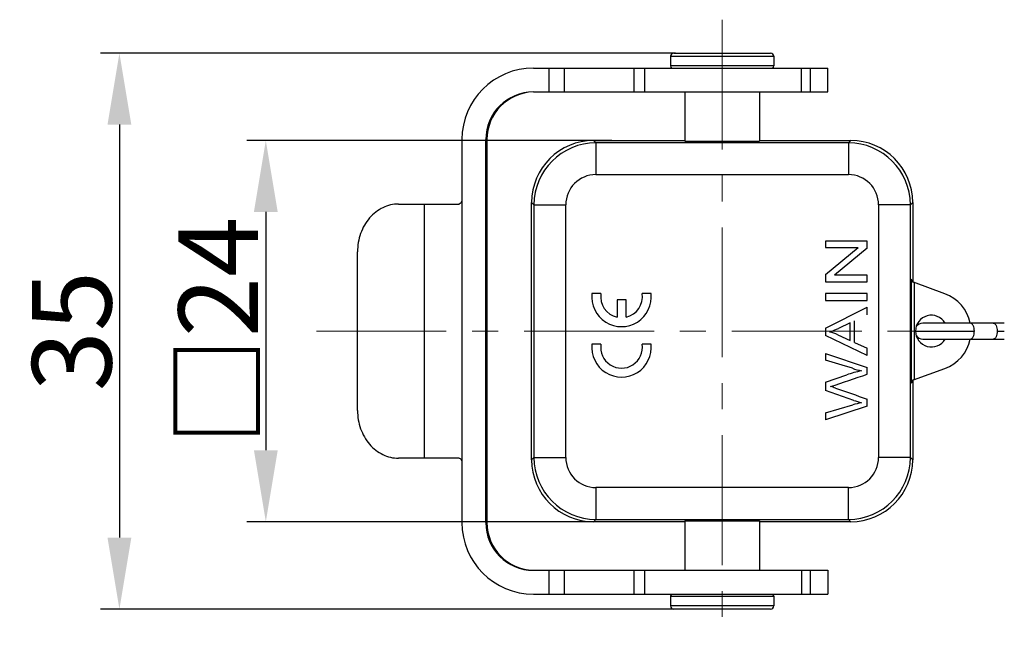
# Model space of a CAD drawing. Units: millimetres. Extents: x 1108 to 1553, y 418 to 733.
# Drawn here: x 1207 to 1269, y 548 to 587 of the extents above; entities that cross this region are included whole.
import ezdxf

# ---------------------------------------------------------------- set-up
doc = ezdxf.new("R2010")
doc.units = ezdxf.units.MM
doc.header["$LTSCALE"] = 65.395
doc.header["$PDMODE"] = 3
doc.header["$PDSIZE"] = 8
doc.linetypes.add('CENTER', pattern=[2, 1.25, -0.25, 0.25, -0.25])
doc.layers.get('0').update_dxf_attribs({"linetype": 'CONTINUOUS', "lineweight": 30})
doc.layers.get('Defpoints').update_dxf_attribs({"linetype": 'CONTINUOUS'})
doc.layers.add('CEN', color=1, linetype='CENTER', lineweight=13)
doc.layers.add('Dim', color=3, linetype='CONTINUOUS', lineweight=15)
doc.styles.add('Romans字体', font='romans.shx', dxfattribs={"width": 0.75})
doc.dimstyles.new('01', dxfattribs={"dimtxt": 5, "dimasz": 4.5, "dimexe": 1.2, "dimexo": 0.2, "dimgap": 0.5, "dimtad": 1, "dimdsep": 46, "dimtxsty": 'Romans字体', "dimcen": 0, "dimclrd": 1, "dimclre": 6, "dimclrt": 4, "dimazin": 2, "dimtfac": 1, "dimtofl": 0, "dimtmove": 0, "dimatfit": 3, "dimfxl": 1, "dimtolj": 1, "dimtzin": 0, "dimarcsym": 0})

# ---------------------------------------------------------------- blocks, each defined once
blk = doc.blocks.new('*D18')
at = {"layer": 'Defpoints', "color": 0, "transparency": 16777216}
for p in [(1248.546, 584.467), (1213.329, 549.467), (1248.546, 549.467)]:
    blk.add_point(p, dxfattribs=at)
at = {"layer": 'Dim', "color": 6, "lineweight": -2, "transparency": 16777216}
for p, q in [((1248.346, 584.467), (1212.129, 584.467)), ((1248.346, 549.467), (1212.129, 549.467))]:
    blk.add_line(p, q, dxfattribs=at)
at = {"layer": 'Dim', "color": 1, "lineweight": -2, "transparency": 16777216}
blk.add_line((1213.329, 579.967), (1213.329, 553.967), dxfattribs=at)
at = {"layer": 'Dim', "color": 1, "transparency": 16777216}
for points in [[(1212.579, 579.967), (1214.079, 579.967), (1213.329, 584.467)], [(1212.579, 553.967), (1214.079, 553.967), (1213.329, 549.467)]]:
    blk.add_solid(points, dxfattribs=at)
at = {"layer": 'Dim', "color": 4, "transparency": 16777216, "insert": (1210.329, 566.967), "char_height": 5, "attachment_point": 5, "rotation": 90, "style": 'Romans字体'}
blk.add_mtext('\\A1;35', dxfattribs=at)
blk = doc.blocks.new('*D22')
at = {"layer": 'Defpoints', "color": 0, "transparency": 16777216}
for p in [(1244.538, 578.967), (1222.548, 554.967), (1244.538, 554.967)]:
    blk.add_point(p, dxfattribs=at)
at = {"layer": 'Dim', "color": 6, "lineweight": -2, "transparency": 16777216}
for p, q in [((1244.338, 578.967), (1221.348, 578.967)), ((1244.338, 554.967), (1221.348, 554.967))]:
    blk.add_line(p, q, dxfattribs=at)
at = {"layer": 'Dim', "color": 1, "lineweight": -2, "transparency": 16777216}
blk.add_line((1222.548, 574.467), (1222.548, 559.467), dxfattribs=at)
at = {"layer": 'Dim', "color": 1, "transparency": 16777216}
for points in [[(1221.798, 574.467), (1223.298, 574.467), (1222.548, 578.967)], [(1221.798, 559.467), (1223.298, 559.467), (1222.548, 554.967)]]:
    blk.add_solid(points, dxfattribs=at)
at = {"layer": 'Dim', "color": 4, "transparency": 16777216, "insert": (1219.548, 566.967), "char_height": 5, "attachment_point": 5, "rotation": 90, "style": 'Romans字体'}
blk.add_mtext('\\A1;{\\fFangSong_GB2312|b0|i0|c134|p49;□}24', dxfattribs=at)

msp = doc.modelspace()

# ---------------------------------------------------------------- linework, layer by layer
for p, q in [((1248.034, 584.267), (1248.034, 583.662)), ((1248.034, 584.267), (1254.53, 584.267)), ((1248.235, 584.467), (1254.33, 584.467)), ((1254.534, 584.267), (1254.534, 583.662)), ((1239.398, 583.525), (1257.943, 583.525)), ((1240.36, 583.525), (1240.36, 582.025)), ((1241.336, 583.525), (1241.336, 582.025)), ((1245.723, 583.525), (1245.723, 582.025)), ((1246.417, 582.025), (1246.417, 583.525)), ((1254.534, 583.662), (1248.034, 583.662)), ((1256.284, 582.025), (1256.284, 583.525)), ((1256.836, 583.525), (1256.836, 582.025)), ((1257.943, 582.025), (1257.943, 583.525)), ((1239.398, 582.025), (1257.943, 582.025)), ((1248.934, 582.025), (1248.934, 578.967)), ((1253.634, 582.025), (1253.634, 578.967)), ((1234.898, 579.025), (1234.898, 554.909)), ((1236.398, 554.909), (1236.398, 579.025)), ((1236.472, 579.025), (1236.472, 576.967)), ((1243.184, 578.967), (1243.333, 578.818)), ((1243.184, 578.967), (1248.934, 578.967)), ((1243.333, 578.818), (1243.333, 576.818)), ((1259.236, 578.818), (1243.333, 578.818)), ((1253.631, 578.909), (1248.938, 578.909)), ((1253.634, 578.967), (1259.385, 578.967)), ((1259.236, 578.818), (1259.385, 578.967)), ((1259.236, 578.818), (1259.236, 576.818)), ((1236.398, 578.467), (1236.472, 578.467)), ((1243.333, 576.818), (1259.236, 576.818)), ((1236.473, 576.303), (1236.473, 554.83)), ((1230.907, 574.967), (1234.721, 574.967)), ((1232.513, 574.967), (1232.513, 558.967)), ((1239.284, 558.867), (1239.284, 575.067)), ((1239.433, 574.918), (1239.284, 575.067)), ((1239.433, 574.918), (1239.433, 559.015)), ((1239.433, 574.918), (1241.433, 574.918)), ((1241.433, 559.015), (1241.433, 574.919)), ((1261.136, 574.919), (1261.136, 559.015)), ((1263.136, 574.918), (1261.136, 574.918)), ((1263.284, 575.067), (1263.136, 574.918)), ((1263.136, 559.015), (1263.136, 574.918)), ((1263.284, 575.067), (1263.284, 570.069)), ((1228.323, 561.967), (1228.323, 571.967)), ((1263.191, 570.228), (1263.191, 563.705)), ((1263.212, 570.221), (1263.191, 570.228)), ((1265.313, 569.316), (1263.324, 570.04)), ((1263.391, 563.918), (1263.391, 570.015)), ((1269.051, 567.467), (1263.937, 567.467)), ((1236.472, 566.967), (1236.472, 555.467)), ((1263.458, 566.967), (1267.167, 566.967)), ((1268.605, 566.967), (1269.051, 566.967)), ((1263.937, 566.467), (1269.051, 566.467)), ((1263.324, 563.894), (1265.313, 564.618)), ((1263.191, 563.705), (1263.212, 563.713)), ((1263.284, 563.865), (1263.284, 558.867)), ((1234.721, 558.967), (1230.907, 558.967)), ((1239.284, 558.867), (1239.433, 559.015)), ((1239.433, 559.015), (1241.433, 559.015)), ((1263.136, 559.015), (1261.136, 559.015)), ((1263.136, 559.015), (1263.284, 558.867)), ((1243.333, 557.115), (1243.333, 555.115)), ((1259.236, 557.115), (1243.333, 557.115)), ((1259.236, 555.115), (1259.236, 557.115)), ((1236.472, 555.467), (1236.398, 555.467)), ((1243.333, 555.115), (1243.184, 554.967)), ((1248.934, 554.967), (1243.184, 554.967)), ((1243.333, 555.115), (1259.236, 555.115)), ((1248.934, 555.024), (1248.934, 551.909)), ((1248.938, 555.025), (1253.631, 555.025)), ((1253.634, 555.024), (1253.634, 551.909)), ((1259.385, 554.967), (1253.634, 554.967)), ((1259.385, 554.967), (1259.236, 555.115)), ((1239.398, 551.909), (1257.942, 551.909)), ((1240.36, 551.909), (1240.36, 550.409)), ((1241.336, 551.909), (1241.336, 550.409)), ((1245.723, 551.909), (1245.723, 550.409)), ((1246.417, 550.409), (1246.417, 551.909)), ((1256.284, 551.909), (1256.284, 550.409)), ((1256.836, 551.909), (1256.836, 550.409)), ((1257.943, 551.909), (1257.943, 550.409)), ((1239.398, 550.409), (1257.942, 550.409)), ((1248.034, 550.272), (1248.034, 549.667)), ((1248.034, 550.272), (1254.53, 550.272)), ((1254.534, 550.272), (1254.534, 549.667)), ((1254.534, 549.667), (1248.034, 549.667)), ((1254.334, 549.467), (1248.235, 549.467))]:
    msp.add_line(p, q)
at = {"color": 7, "linetype": 'Continuous'}
for p, q in [((1257.796, 572.64), (1257.796, 572.227)), ((1260.421, 572.64), (1257.796, 572.64)), ((1260.421, 572.198), (1260.421, 572.64)), ((1257.796, 570.522), (1259.856, 572.227)), ((1257.796, 572.227), (1259.856, 572.227)), ((1260.421, 572.198), (1258.358, 570.492)), ((1257.796, 570.522), (1257.796, 570.08)), ((1260.421, 570.492), (1258.358, 570.492)), ((1260.421, 570.08), (1260.421, 570.492)), ((1257.796, 570.08), (1260.421, 570.08)), ((1243.65, 569.33), (1243.083, 569.33)), ((1246.811, 569.33), (1246.243, 569.33)), ((1257.796, 569.327), (1257.796, 568.897)), ((1260.421, 569.327), (1257.796, 569.327)), ((1260.421, 568.897), (1260.421, 569.327)), ((1244.668, 568.94), (1244.668, 567.843)), ((1245.238, 568.94), (1244.668, 568.94)), ((1245.238, 567.846), (1245.238, 568.94)), ((1257.796, 568.897), (1260.421, 568.897)), ((1257.796, 567.152), (1260.421, 568.481)), ((1260.421, 567.991), (1260.421, 568.481)), ((1259.343, 567.479), (1258.615, 567.141)), ((1259.343, 566.378), (1259.343, 567.479)), ((1259.625, 566.255), (1259.625, 567.612)), ((1257.796, 567.152), (1257.796, 566.688)), ((1258.572, 566.735), (1259.343, 566.378)), ((1243.65, 566.15), (1243.083, 566.15)), ((1246.811, 566.15), (1246.243, 566.15)), ((1260.421, 565.441), (1257.796, 566.688)), ((1259.625, 566.255), (1260.421, 565.897)), ((1257.795, 565.566), (1260.42, 564.675)), ((1257.796, 565.566), (1257.796, 565.133)), ((1260.421, 565.441), (1260.421, 565.897)), ((1260.421, 564.261), (1260.421, 564.675)), ((1257.796, 563.744), (1259.125, 564.209)), ((1257.796, 563.744), (1257.796, 563.226)), ((1259.568, 562.607), (1257.796, 563.226)), ((1260.421, 562.251), (1260.421, 562.69)), ((1257.796, 561.83), (1259.516, 562.324)), ((1260.421, 562.251), (1257.796, 561.39)), ((1257.796, 561.83), (1257.796, 561.39))]:
    msp.add_line(p, q, dxfattribs=at)
for centre, radius, start, end in [((1248.234, 584.267), 0.2, 90, 180), ((1254.33, 584.267), 0.2, 359.94198, 89.98261), ((1239.398, 579.025), 4.5, 90.00243, 180.00033), ((1248.234, 583.662), 0.2, 180, 223.17412), ((1254.33, 583.661), 0.2, 316.86895, 0.00849), ((1254.334, 583.662), 0.2, 316.82588, 0), ((1239.398, 579.025), 3, 90.00192, 180.00054), ((1239.472, 579.025), 3, 91.39705, 180.00054), ((1243.333, 574.918), 3.9, 90.00222, 179.99724), ((1259.236, 574.918), 3.9, 0.00222, 89.99768), ((1259.385, 575.067), 3.9, 0.00043, 89.99957), ((1438.446, 576.954), 201.974, 179.99649, 180.1847), ((1243.333, 574.918), 1.9, 90.00028, 179.99792), ((1259.236, 574.918), 1.9, 0.00036, 89.99793), ((1214.513, 576.193), 21.96, 0.00466, 0.28878), ((1263.394, 570.23), 0.203, 180.50645, 249.98893), ((1263.406, 570.216), 0.193, 205.69643, 226.28332), ((1264.457, 566.967), 2.5, 11.54153, 70), ((1264.457, 566.967), 1, 30.53657, 329.472), ((1263.917, 566.967), 0.5, 90, 145.39364), ((1263.917, 566.967), 0.5, 214.66571, 270), ((1264.457, 566.967), 2.5, 290, 348.45852), ((1263.394, 563.704), 0.203, 110.05436, 179.44927), ((1243.333, 559.015), 3.9, 180.00276, 269.99768), ((1243.333, 559.015), 1.9, 180.00028, 269.99801), ((1259.236, 559.015), 3.9, 270.00223, 359.99768), ((1259.236, 559.015), 1.9, 270.00026, 359.99792), ((1259.385, 558.867), 3.9, 270.00043, 359.99957), ((1444.407, 556.97), 207.935, 179.818, 180.00081), ((1217.789, 557.732), 18.685, 359.68695, 359.99666), ((1239.398, 554.909), 4.5, 179.99968, 269.99758), ((1239.398, 554.909), 3, 179.99946, 269.99808), ((1239.472, 554.909), 3, 179.99946, 268.60295), ((1248.234, 550.272), 0.2, 136.82588, 180), ((1254.33, 550.272), 0.2, 359.99151, 43.13105), ((1254.334, 550.272), 0.2, 0, 43.17412), ((1248.234, 549.667), 0.2, 180, 270), ((1254.33, 549.667), 0.2, 270.01739, 0.05802)]:
    msp.add_arc(centre, radius, start, end)
for centre, radius, start, end in [((1244.947, 569.125), 1.875, 173.72042, 6.27958), ((1244.947, 569.125), 1.312, 171.01024, 257.74379), ((1244.947, 569.125), 1.312, 282.82665, 8.98972), ((1255.788, 573.031), 6.533, 290.47334, 295.64534), ((1257.378, 564.129), 2.867, 65.38494, 75.98222), ((1244.947, 565.945), 1.875, 173.72042, 6.27958), ((1244.947, 565.945), 1.312, 171.01024, 8.98972), ((1183.404, 315.203), 260.767, 73.03725, 73.42439), ((1009.71, 1294.524), 772.102, 288.767338, 288.948105), ((1261.185, 558.504), 6.065, 100.77105, 109.85419), ((1262.811, 575.236), 11.121, 252.58682, 255.63349), ((1256.699, 558.353), 5.313, 71.08667, 74.53529), ((1381.892, 919.135), 376.574, 250.85987, 251.18167), ((1261.827, 554.41), 8.245, 102.42545, 106.28045), ((1268.882, 592.759), 31.557, 252.83435, 253.75393)]:
    msp.add_arc(centre, radius, start, end, dxfattribs=at)
for centre, major_axis, ratio, start_param, end_param in [((1243.185, 575.067), (2.758, -2.758), 0.999924, 2.356233, 3.926953), ((1251.284, 578.91), (2.35, 0), 0.008727, -3.141593, -3.090299), ((1251.284, 578.91), (2.35, 0), 0.008727, -0.051294, 0), ((1243.185, 558.867), (2.758, 2.758), 0.999924, -3.926953, -2.356233), ((1251.284, 555.024), (2.35, 0), 0.008727, 3.090299, 3.141593)]:
    msp.add_ellipse(centre, major_axis=major_axis, ratio=ratio, start_param=start_param, end_param=end_param)
for points, knots in [([(1230.907, 574.967), (1230.737, 574.967), (1230.396, 574.927), (1229.906, 574.754), (1229.456, 574.473), (1228.925, 573.965), (1228.451, 573.124), (1228.323, 572.355), (1228.323, 571.967)], [0, 0, 0, 0, 0.115926, 0.233431, 0.353566, 0.477174, 0.733785, 1, 1, 1, 1]), ([(1234.898, 575.16), (1234.881, 575.116), (1234.835, 575.037), (1234.759, 574.985), (1234.721, 574.967)], [0, 0, 0, 0, 0.528417, 1, 1, 1, 1]), ([(1263.232, 570.133), (1263.229, 570.14), (1263.217, 570.168), (1263.212, 570.198), (1263.212, 570.221)], [0, 0, 0, 0, 0.256267, 1, 1, 1, 1]), ([(1267.167, 566.967), (1267.167, 567.031), (1267.156, 567.152), (1267.113, 567.292), (1267.061, 567.381), (1267.018, 567.428), (1266.97, 567.459), (1266.935, 567.467), (1266.918, 567.467)], [0, 0, 0, 0, 0.318099, 0.601096, 0.721745, 0.826633, 0.917626, 1, 1, 1, 1]), ([(1268.355, 567.467), (1268.372, 567.467), (1268.407, 567.46), (1268.455, 567.429), (1268.498, 567.381), (1268.55, 567.293), (1268.594, 567.152), (1268.605, 567.031), (1268.605, 566.967)], [0, 0, 0, 0, 0.082174, 0.172974, 0.277679, 0.398032, 0.681366, 1, 1, 1, 1]), ([(1266.917, 566.467), (1266.933, 566.467), (1266.968, 566.474), (1267.016, 566.504), (1267.06, 566.552), (1267.112, 566.64), (1267.156, 566.781), (1267.167, 566.903), (1267.167, 566.967)], [0, 0, 0, 0, 0.082164, 0.172867, 0.277473, 0.397765, 0.681144, 1, 1, 1, 1]), ([(1268.605, 566.967), (1268.605, 566.903), (1268.594, 566.782), (1268.551, 566.642), (1268.498, 566.553), (1268.455, 566.505), (1268.408, 566.475), (1268.373, 566.467), (1268.356, 566.467)], [0, 0, 0, 0, 0.318099, 0.601096, 0.721745, 0.826633, 0.917626, 1, 1, 1, 1]), ([(1263.232, 563.801), (1263.229, 563.795), (1263.217, 563.767), (1263.212, 563.737), (1263.212, 563.715)], [0, 0, 0, 0, 0.256149, 1, 1, 1, 1]), ([(1228.323, 561.967), (1228.323, 561.579), (1228.451, 560.81), (1228.925, 559.969), (1229.456, 559.461), (1229.906, 559.18), (1230.396, 559.006), (1230.737, 558.967), (1230.907, 558.967)], [0, 0, 0, 0, 0.266215, 0.522826, 0.646434, 0.766569, 0.884074, 1, 1, 1, 1]), ([(1234.721, 558.967), (1234.759, 558.953), (1234.838, 558.905), (1234.882, 558.825), (1234.898, 558.781)], [0, 0, 0, 0, 0.461565, 1, 1, 1, 1])]:
    msp.add_open_spline(points, degree=3, knots=knots)
at = {"layer": 'CEN', "ltscale": 0.1}
for p, q in [((1251.284, 586.572), (1251.284, 548.258)), ((1225.739, 566.967), (1267.006, 566.967))]:
    msp.add_line(p, q, dxfattribs=at)

# ---------------------------------------------------------------- dimensions: what is measured, and where the dimension line sits
at = {"layer": 'Dim'}
dim = msp.add_linear_dim(base=(1213.329, 549.467), p1=(1248.546, 584.467), p2=(1248.546, 549.467), angle=90, dimstyle='01', dxfattribs=at)
dim.commit()
dim.dimension.update_dxf_attribs({"geometry": '*D18', "text_midpoint": (1210.329, 566.967)})
dim = msp.add_linear_dim(base=(1222.548, 554.967), p1=(1244.538, 578.967), p2=(1244.538, 554.967), angle=90, text='{\\fFangSong_GB2312|b0|i0|c134|p49;□}<>', dimstyle='01', dxfattribs=at)
dim.commit()
dim.dimension.update_dxf_attribs({"geometry": '*D22', "text_midpoint": (1219.548, 566.967)})

doc.saveas('drawing.dxf')
